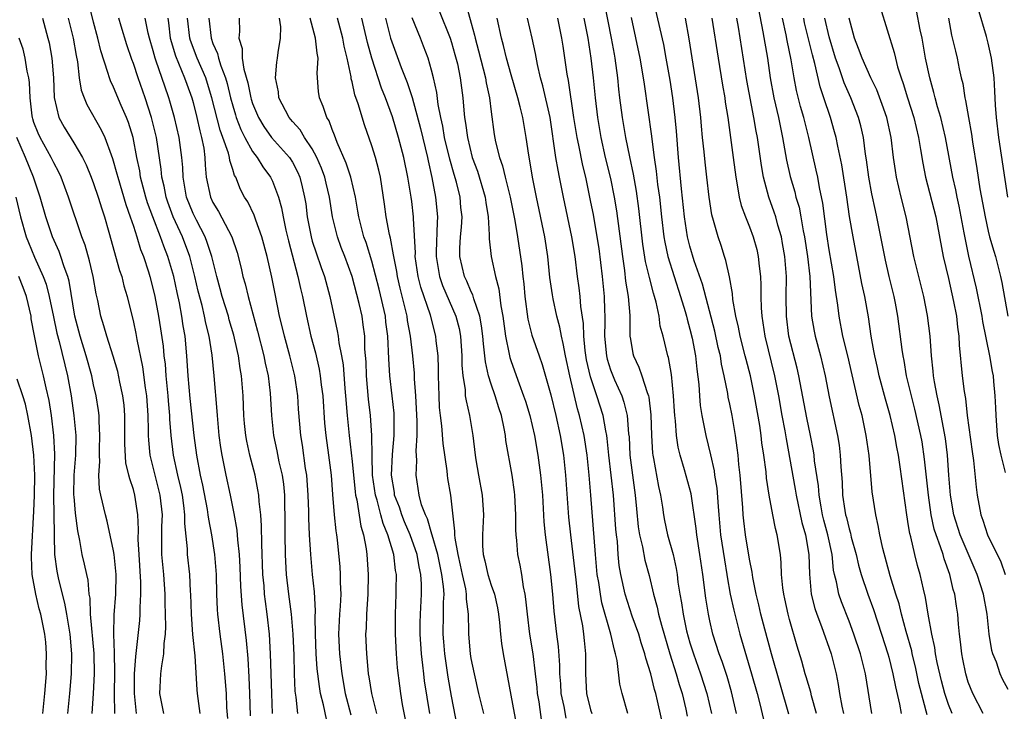
# Model space of a CAD drawing. Units: inches. Extents: x 2622000 to 2625000, y 1467000 to 1470000.
# Drawn here: x 2622600 to 2622699, y 1468185 to 1468255 of the extents above; entities that cross this region are included whole.
import ezdxf

# ---------------------------------------------------------------- set-up
doc = ezdxf.new("R2010")
doc.units = ezdxf.units.IN
doc.header["$MEASUREMENT"] = 0
doc.layers.add('LD26221467_2ft', color=232, linetype='Continuous')

msp = doc.modelspace()

# ---------------------------------------------------------------- linework, layer by layer
at = {"layer": 'LD26221467_2ft'}
for points, elevation in [([(2622620.505, 1468184.505), (2622620.405, 1468185.595), (2622620.353, 1468187), (2622620.215, 1468189), (2622620.009, 1468191), (2622619.737, 1468193), (2622619.499, 1468195), (2622619.461, 1468195.46), (2622619.399, 1468197), (2622619.363, 1468199), (2622619.212, 1468201), (2622618.89, 1468203), (2622618.578, 1468204.578), (2622618.536, 1468205), (2622618.445, 1468205.556), (2622617.976, 1468207.976), (2622617.745, 1468209), (2622617.373, 1468211), (2622617.121, 1468213), (2622616.718, 1468216.718), (2622616.519, 1468219), (2622616.389, 1468221), (2622616.203, 1468223), (2622616.022, 1468224.022), (2622615.886, 1468225), (2622615.638, 1468226.362), (2622615.404, 1468227.404), (2622615.071, 1468229), (2622614.48, 1468231), (2622614.051, 1468232.051), (2622613.731, 1468233), (2622612.964, 1468235), (2622612.435, 1468236.435), (2622612.262, 1468237), (2622611.731, 1468239), (2622611.636, 1468239.636), (2622611.348, 1468241), (2622610.964, 1468243), (2622610.507, 1468244.507), (2622610.316, 1468245), (2622609.777, 1468246.223), (2622609, 1468248.077), (2622608.694, 1468248.694), (2622608.587, 1468249), (2622608.446, 1468249.554), (2622607.735, 1468251.735), (2622607.437, 1468253), (2622607, 1468254.613), (2622606.522, 1468256.522)], 9508), ([(2622644.462, 1468256.462), (2622645, 1468254.528), (2622645.317, 1468253.317), (2622645.375, 1468253), (2622645.736, 1468251.736), (2622646.434, 1468249), (2622646.5, 1468248.5), (2622646.826, 1468247), (2622647, 1468245.591), (2622647.31, 1468243.31), (2622647.441, 1468242.559), (2622647.822, 1468241), (2622648.142, 1468240.142), (2622648.405, 1468239), (2622648.904, 1468237), (2622649.369, 1468234.632), (2622649.639, 1468233), (2622650.076, 1468230.076), (2622650.181, 1468229), (2622650.271, 1468228.271), (2622650.387, 1468227), (2622650.699, 1468224.699), (2622651.103, 1468223.103), (2622651.816, 1468221), (2622652.132, 1468220.132), (2622653, 1468217.073), (2622653.487, 1468215), (2622653.931, 1468213), (2622654.264, 1468211), (2622654.473, 1468209), (2622654.782, 1468204.783), (2622654.968, 1468203), (2622655.437, 1468199), (2622655.508, 1468198.492), (2622655.789, 1468195.789), (2622656.177, 1468193.823), (2622656.283, 1468193), (2622656.339, 1468192.339), (2622656.484, 1468191), (2622656.478, 1468189), (2622656.588, 1468187), (2622657, 1468185.358), (2622657.111, 1468185)], 9536), ([(2622671.683, 1468185), (2622671.173, 1468187.173), (2622670.724, 1468188.724), (2622670.233, 1468190.233), (2622669.949, 1468191), (2622669.313, 1468193), (2622669, 1468194.318), (2622668.847, 1468195), (2622668.598, 1468196.598), (2622668.3, 1468199), (2622668.007, 1468201), (2622667.682, 1468203), (2622667.62, 1468203.619), (2622667.123, 1468207.123), (2622666.461, 1468209.539), (2622666.007, 1468211), (2622665.809, 1468211.809), (2622665.631, 1468213), (2622665.543, 1468214.458), (2622665.471, 1468215), (2622665.438, 1468215.438), (2622665.355, 1468217), (2622665.146, 1468219.145), (2622664.834, 1468220.833), (2622664.774, 1468221), (2622664.285, 1468223), (2622664.012, 1468224.012), (2622663.883, 1468225), (2622663.594, 1468226.406), (2622663.429, 1468227), (2622663.32, 1468227.32), (2622662.913, 1468228.913), (2622662.528, 1468230.528), (2622662.246, 1468232.245), (2622661.842, 1468235.842), (2622661.609, 1468237.609), (2622661.31, 1468239.31), (2622660.936, 1468241.064), (2622660.557, 1468243), (2622660.212, 1468245), (2622659.952, 1468247), (2622659.854, 1468247.854), (2622659.75, 1468249), (2622659.479, 1468251), (2622659.397, 1468251.397), (2622659.119, 1468253), (2622658.442, 1468256.442)], 9546), ([(2622676.945, 1468184.945), (2622675.186, 1468191), (2622674.526, 1468193.474), (2622674.134, 1468195), (2622673.926, 1468195.926), (2622673.644, 1468197), (2622673.312, 1468198.688), (2622673.244, 1468199.244), (2622673, 1468200.552), (2622672.598, 1468203), (2622672.407, 1468204.407), (2622672.344, 1468205), (2622672.304, 1468205.696), (2622672.046, 1468209), (2622671.926, 1468210.074), (2622671.842, 1468211), (2622671.751, 1468211.751), (2622671.571, 1468213), (2622671.229, 1468215), (2622671, 1468216.163), (2622670.847, 1468216.847), (2622670.795, 1468217.205), (2622670.434, 1468219), (2622670.165, 1468220.165), (2622670.057, 1468221), (2622669.845, 1468221.845), (2622669.499, 1468223.499), (2622668.246, 1468228.246), (2622667.43, 1468230.57), (2622667, 1468232.041), (2622666.766, 1468233), (2622666.455, 1468235), (2622666.157, 1468237.843), (2622665.855, 1468241), (2622665.646, 1468243.646), (2622665.524, 1468245), (2622665.274, 1468247), (2622665, 1468248.774), (2622664.618, 1468251), (2622664.36, 1468252.36), (2622663.298, 1468257)], 9550), ([(2622673.705, 1468257), (2622674.344, 1468253.656), (2622674.791, 1468251), (2622675.071, 1468249), (2622675.434, 1468247), (2622675.892, 1468245), (2622676.32, 1468243), (2622676.725, 1468240.725), (2622677.081, 1468239.081), (2622677.535, 1468237.534), (2622677.655, 1468237), (2622677.971, 1468235.97), (2622678.151, 1468235), (2622678.384, 1468233.616), (2622678.519, 1468233), (2622678.826, 1468231), (2622679.057, 1468229), (2622679.236, 1468225), (2622679.489, 1468223.489), (2622679.585, 1468223), (2622680.13, 1468221), (2622680.605, 1468219), (2622681, 1468216.888), (2622681.843, 1468213), (2622682.006, 1468212.006), (2622682.124, 1468211), (2622682.173, 1468209.827), (2622682.3, 1468208.3), (2622682.348, 1468207), (2622682.574, 1468205.426), (2622682.653, 1468205), (2622682.731, 1468204.732), (2622683, 1468203.6), (2622683.145, 1468203.145), (2622683.229, 1468202.771), (2622683.706, 1468201), (2622683.942, 1468199.942), (2622684.206, 1468199), (2622684.88, 1468197), (2622685.461, 1468195.461), (2622686.269, 1468193), (2622686.905, 1468191), (2622687, 1468190.656), (2622687.421, 1468189), (2622687.668, 1468187.668), (2622688.072, 1468185.928), (2622688.237, 1468185)], 9558), ([(2622641.76, 1468255.76), (2622642.861, 1468253), (2622643, 1468252.578), (2622643.354, 1468251.354), (2622643.598, 1468250.402), (2622643.894, 1468249), (2622644.151, 1468247), (2622644.235, 1468245.765), (2622644.318, 1468245), (2622644.428, 1468244.428), (2622644.599, 1468243), (2622645.097, 1468241), (2622645.607, 1468239.607), (2622646.384, 1468237), (2622646.444, 1468236.444), (2622646.684, 1468235), (2622646.799, 1468233.2), (2622646.786, 1468232.786), (2622647.003, 1468231.003), (2622647.431, 1468229), (2622647.769, 1468227.769), (2622647.967, 1468226.033), (2622648.159, 1468225), (2622648.43, 1468223), (2622648.803, 1468221.197), (2622648.832, 1468221), (2622648.862, 1468220.862), (2622649, 1468220.44), (2622649.798, 1468218.202), (2622650.263, 1468217), (2622650.444, 1468216.444), (2622650.876, 1468215), (2622651.34, 1468213), (2622651.704, 1468211), (2622651.974, 1468209), (2622652.145, 1468207), (2622652.303, 1468204.304), (2622652.432, 1468203), (2622652.97, 1468199), (2622653.156, 1468197), (2622653.285, 1468195.286), (2622653.554, 1468193), (2622653.729, 1468191.729), (2622653.881, 1468189.881), (2622653.884, 1468189), (2622653.97, 1468187.97), (2622654.022, 1468187), (2622654.306, 1468185.694), (2622654.522, 1468184.522)], 9534), ([(2622686.123, 1468256.123), (2622687.556, 1468251.556), (2622687.669, 1468251), (2622687.886, 1468250.113), (2622688.236, 1468249), (2622688.446, 1468248.446), (2622688.876, 1468247), (2622689.507, 1468245), (2622689.991, 1468243), (2622690.207, 1468241.793), (2622690.42, 1468240.421), (2622690.689, 1468239), (2622691.73, 1468235), (2622692.461, 1468231), (2622693, 1468228.787), (2622693.525, 1468226.475), (2622693.804, 1468225), (2622693.91, 1468223.91), (2622694.056, 1468223), (2622694.09, 1468222.09), (2622694.39, 1468219), (2622694.571, 1468217.429), (2622694.704, 1468216.704), (2622694.898, 1468215), (2622695.393, 1468211.393), (2622695.539, 1468210.461), (2622695.782, 1468207.782), (2622695.89, 1468207), (2622696.266, 1468205), (2622696.478, 1468204.478), (2622696.943, 1468203), (2622698.28, 1468200.28), (2622698.704, 1468199)], 9568), ([(2622698.738, 1468209.262), (2622698.294, 1468211), (2622698.083, 1468212.083), (2622697.946, 1468213), (2622697.79, 1468215), (2622697.776, 1468215.776), (2622697.717, 1468217), (2622697.584, 1468218.416), (2622697.525, 1468219), (2622697.429, 1468219.43), (2622697.178, 1468221), (2622696.459, 1468224.459), (2622696.383, 1468225), (2622695.825, 1468227.825), (2622695.065, 1468231.065), (2622694.714, 1468232.714), (2622694.598, 1468233.402), (2622694.087, 1468236.087), (2622693.878, 1468237), (2622693.738, 1468237.738), (2622693.446, 1468239), (2622692.723, 1468243), (2622692.24, 1468245), (2622691.913, 1468246.087), (2622691.668, 1468247), (2622691.543, 1468247.543), (2622691.116, 1468249), (2622690.701, 1468251), (2622690.354, 1468253), (2622690.166, 1468253.834), (2622689.798, 1468255.799)], 9570), ([(2622698.972, 1468237), (2622698.059, 1468243), (2622697.836, 1468245), (2622697.745, 1468246.255), (2622697.675, 1468247.675), (2622697.589, 1468249), (2622697.335, 1468251), (2622697.277, 1468251.277), (2622697, 1468252.496), (2622696.821, 1468253.179), (2622695.978, 1468255.978)], 9574), ([(2622601.841, 1468255), (2622602.407, 1468253), (2622602.523, 1468252.523), (2622602.802, 1468251), (2622602.95, 1468249), (2622603.02, 1468247.02), (2622603.509, 1468245), (2622604.044, 1468244.044), (2622605, 1468242.475), (2622605.867, 1468241), (2622606.242, 1468240.242), (2622606.759, 1468239), (2622607, 1468238.365), (2622607.463, 1468237), (2622607.816, 1468235.816), (2622608.092, 1468235), (2622608.546, 1468233.454), (2622609.619, 1468229.619), (2622609.824, 1468229), (2622610.052, 1468228.052), (2622610.36, 1468227), (2622611, 1468224.411), (2622611.253, 1468223.252), (2622611.353, 1468222.647), (2622611.923, 1468219.923), (2622612.198, 1468217.802), (2622612.324, 1468217), (2622612.448, 1468215), (2622612.484, 1468213.516), (2622612.482, 1468213), (2622612.508, 1468212.508), (2622612.667, 1468211), (2622613.674, 1468207), (2622613.889, 1468205), (2622613.845, 1468203.845), (2622613.832, 1468203), (2622613.846, 1468202.154), (2622613.836, 1468201), (2622614.02, 1468199), (2622614.174, 1468197), (2622614.174, 1468196.173), (2622614.239, 1468193.761), (2622614.189, 1468193), (2622614.057, 1468192.057), (2622614.028, 1468191), (2622613.813, 1468189.813), (2622613.732, 1468189), (2622613.657, 1468187.657), (2622613.64, 1468187), (2622614.032, 1468185)], 9504), ([(2622604.449, 1468255), (2622604.941, 1468253), (2622605.246, 1468251.246), (2622605.378, 1468250.622), (2622605.562, 1468249), (2622605.757, 1468247.757), (2622606.036, 1468247), (2622606.313, 1468246.313), (2622607.775, 1468243.775), (2622608.112, 1468243), (2622608.751, 1468241.249), (2622608.899, 1468240.899), (2622609.352, 1468239.352), (2622609.428, 1468239), (2622610.245, 1468236.245), (2622610.692, 1468235), (2622611, 1468234.072), (2622611.35, 1468233), (2622611.727, 1468231.727), (2622612.022, 1468231), (2622612.513, 1468229.487), (2622612.662, 1468229), (2622613, 1468227.699), (2622613.158, 1468227), (2622613.532, 1468225), (2622613.738, 1468223.738), (2622613.986, 1468221.986), (2622614.075, 1468221), (2622614.185, 1468220.185), (2622614.271, 1468219), (2622614.464, 1468217), (2622614.492, 1468216.492), (2622614.631, 1468215), (2622614.639, 1468214.639), (2622614.77, 1468213), (2622615.007, 1468211), (2622615.442, 1468209), (2622615.742, 1468207.742), (2622615.893, 1468207), (2622616.048, 1468205.952), (2622616.156, 1468205), (2622616.143, 1468204.143), (2622616.413, 1468201.587), (2622616.425, 1468201), (2622616.64, 1468199), (2622616.713, 1468197.287), (2622616.738, 1468197), (2622616.799, 1468195), (2622616.956, 1468192.956), (2622617.191, 1468190.809), (2622617.396, 1468187.396), (2622617.432, 1468187), (2622617.48, 1468186.52), (2622617.693, 1468185)], 9506), ([(2622622.771, 1468184.771), (2622622.732, 1468187), (2622622.653, 1468188.652), (2622622.533, 1468190.533), (2622622.365, 1468192.365), (2622621.931, 1468195.931), (2622621.8, 1468197.799), (2622621.738, 1468199.738), (2622621.673, 1468201), (2622621.506, 1468202.494), (2622621.446, 1468203.445), (2622621.143, 1468205.143), (2622620.761, 1468207), (2622620.327, 1468209), (2622619.926, 1468211), (2622619.795, 1468211.795), (2622619.635, 1468213), (2622619.455, 1468215), (2622619.437, 1468215.437), (2622619.136, 1468219), (2622618.923, 1468221.077), (2622618.626, 1468223), (2622618.293, 1468224.293), (2622618.171, 1468225), (2622617.922, 1468226.078), (2622617.535, 1468227.535), (2622617.196, 1468229), (2622616.665, 1468231), (2622615.927, 1468233), (2622615.018, 1468235.018), (2622614.478, 1468236.478), (2622614.306, 1468237), (2622614.098, 1468238.098), (2622613.873, 1468239), (2622613.81, 1468239.81), (2622613.328, 1468243), (2622612.835, 1468245), (2622612.186, 1468247), (2622611.475, 1468249), (2622611, 1468250.445), (2622610.843, 1468250.843), (2622610.34, 1468252.34), (2622609.783, 1468254.217), (2622609.552, 1468255)], 9510), ([(2622624.991, 1468185.009), (2622624.942, 1468187), (2622624.811, 1468191), (2622624.689, 1468193), (2622624.457, 1468195), (2622624.279, 1468196.279), (2622624.2, 1468197), (2622624.147, 1468197.853), (2622624.037, 1468199), (2622623.908, 1468202.092), (2622623.9, 1468203.9), (2622623.812, 1468205), (2622623.649, 1468206.351), (2622623.619, 1468207), (2622623.536, 1468207.535), (2622623.239, 1468209), (2622622.731, 1468211), (2622622.418, 1468212.418), (2622622.32, 1468213), (2622622.193, 1468214.193), (2622622.124, 1468215), (2622622.046, 1468217), (2622621.893, 1468219), (2622621.753, 1468219.753), (2622621.581, 1468221), (2622621.464, 1468221.464), (2622621.108, 1468223.108), (2622620.649, 1468224.649), (2622620.56, 1468225), (2622619.939, 1468227), (2622619.746, 1468227.746), (2622619.388, 1468229), (2622618.886, 1468231), (2622618.438, 1468232.438), (2622618.21, 1468233), (2622617.336, 1468234.664), (2622617, 1468235.353), (2622616.355, 1468237), (2622616.196, 1468237.804), (2622615.996, 1468239), (2622615.967, 1468239.967), (2622615.879, 1468241), (2622615.619, 1468243), (2622615.141, 1468245), (2622614.669, 1468246.669), (2622614.568, 1468247), (2622614.159, 1468248.159), (2622613.305, 1468250.695), (2622613.187, 1468251), (2622613, 1468251.716), (2622612.627, 1468253), (2622612.499, 1468253.502), (2622612.188, 1468255)], 9512), ([(2622614.458, 1468255), (2622614.539, 1468254.539), (2622614.717, 1468253), (2622615.228, 1468251.228), (2622616.152, 1468249), (2622616.367, 1468248.367), (2622616.865, 1468247), (2622617, 1468246.513), (2622617.377, 1468245), (2622617.671, 1468243.671), (2622617.866, 1468243), (2622618.078, 1468241.922), (2622618.197, 1468241), (2622618.223, 1468240.223), (2622618.336, 1468239), (2622618.746, 1468237), (2622619, 1468236.455), (2622619.556, 1468235.556), (2622620.906, 1468233), (2622621.431, 1468231.43), (2622621.84, 1468229.84), (2622622.022, 1468229), (2622622.254, 1468228.253), (2622622.541, 1468227), (2622623.504, 1468223.504), (2622624.139, 1468221), (2622624.268, 1468220.268), (2622624.555, 1468219), (2622624.762, 1468217.238), (2622624.88, 1468215), (2622625.091, 1468213), (2622625.444, 1468211.444), (2622625.648, 1468210.352), (2622625.961, 1468209), (2622626.094, 1468208.094), (2622626.199, 1468207), (2622626.211, 1468205.789), (2622626.243, 1468205), (2622626.232, 1468203), (2622626.26, 1468201), (2622626.292, 1468200.292), (2622626.381, 1468199), (2622626.623, 1468197), (2622626.888, 1468195), (2622627.05, 1468193), (2622627.132, 1468190.869), (2622627.168, 1468189), (2622627.256, 1468187.256), (2622627.352, 1468186.647), (2622627.523, 1468185)], 9514), ([(2622630.415, 1468184.415), (2622630.132, 1468185.868), (2622629.838, 1468187), (2622629.709, 1468187.709), (2622629.506, 1468189.505), (2622629.407, 1468191), (2622629.325, 1468193), (2622629.306, 1468194.694), (2622629.336, 1468195.335), (2622629.234, 1468197.234), (2622629.025, 1468199), (2622628.838, 1468201), (2622628.73, 1468203), (2622628.659, 1468204.66), (2622628.659, 1468205.341), (2622628.599, 1468207), (2622628.496, 1468208.496), (2622628.447, 1468209), (2622628.327, 1468209.673), (2622628.011, 1468212.011), (2622627.84, 1468213), (2622627.627, 1468215.627), (2622627.536, 1468217), (2622627.228, 1468219), (2622626.742, 1468221), (2622626.197, 1468223), (2622625.972, 1468223.972), (2622625.712, 1468225), (2622625.252, 1468227.251), (2622624.933, 1468228.933), (2622624.467, 1468231), (2622623.94, 1468233), (2622623.323, 1468234.677), (2622623.168, 1468235.168), (2622622.506, 1468236.506), (2622622.186, 1468237), (2622621.769, 1468237.769), (2622621.295, 1468239), (2622621.179, 1468239.179), (2622621, 1468239.769), (2622620.691, 1468240.691), (2622620.662, 1468241), (2622620.563, 1468241.437), (2622620.01, 1468243), (2622619.732, 1468243.732), (2622618.904, 1468247), (2622618.453, 1468248.453), (2622618.274, 1468249), (2622617.414, 1468251), (2622616.753, 1468252.753), (2622616.683, 1468253), (2622616.459, 1468255)], 9516), ([(2622618.582, 1468255), (2622618.811, 1468253), (2622619, 1468252.48), (2622619.459, 1468251.459), (2622619.552, 1468251), (2622619.788, 1468250.212), (2622620.255, 1468249), (2622620.426, 1468248.426), (2622620.779, 1468247), (2622621, 1468246.173), (2622621.267, 1468245.267), (2622621.353, 1468245), (2622621.806, 1468243.806), (2622622.221, 1468243), (2622623, 1468241.602), (2622623.466, 1468241), (2622624.036, 1468240.036), (2622624.812, 1468239), (2622625, 1468238.6), (2622625.595, 1468237), (2622625.91, 1468235.91), (2622626.056, 1468235), (2622626.339, 1468233.661), (2622626.592, 1468232.592), (2622627.547, 1468229), (2622627.801, 1468227.801), (2622628.007, 1468227), (2622628.404, 1468225), (2622628.861, 1468223), (2622629.309, 1468221.309), (2622629.678, 1468219.678), (2622629.791, 1468219), (2622629.89, 1468218.11), (2622630.049, 1468217), (2622630.245, 1468214.245), (2622630.363, 1468213), (2622630.638, 1468211), (2622630.885, 1468209), (2622631.038, 1468207.038), (2622631.218, 1468205), (2622631.377, 1468203.377), (2622631.443, 1468203), (2622631.503, 1468202.497), (2622631.762, 1468199.763), (2622631.81, 1468199), (2622631.802, 1468198.198), (2622631.858, 1468197), (2622631.803, 1468195.803), (2622631.743, 1468195), (2622631.632, 1468193), (2622631.724, 1468191), (2622631.959, 1468189), (2622632.311, 1468187), (2622632.874, 1468184.874)], 9518), ([(2622621.628, 1468255), (2622621.676, 1468253.676), (2622621.605, 1468253), (2622621.955, 1468251.955), (2622621.955, 1468251), (2622622.106, 1468249.894), (2622622.517, 1468248.517), (2622622.817, 1468247), (2622622.859, 1468246.859), (2622623, 1468246.417), (2622623.581, 1468245), (2622624.113, 1468244.113), (2622624.908, 1468243), (2622626.692, 1468241), (2622627, 1468240.51), (2622627.526, 1468239.526), (2622627.754, 1468239), (2622627.971, 1468238.029), (2622628.229, 1468237), (2622628.335, 1468236.335), (2622628.493, 1468235), (2622628.875, 1468233), (2622629, 1468232.562), (2622629.379, 1468231.379), (2622629.897, 1468229.897), (2622630.229, 1468229), (2622630.778, 1468227), (2622631.519, 1468223.519), (2622631.604, 1468223), (2622631.679, 1468222.321), (2622631.943, 1468221), (2622632.096, 1468220.096), (2622632.276, 1468217.724), (2622632.35, 1468217), (2622632.496, 1468215), (2622632.694, 1468213), (2622633, 1468210.38), (2622633.303, 1468207.304), (2622633.351, 1468207), (2622633.476, 1468206.524), (2622633.878, 1468203.878), (2622634.157, 1468203), (2622634.431, 1468201.569), (2622634.502, 1468201), (2622634.633, 1468199), (2622634.577, 1468197), (2622634.442, 1468195), (2622634.408, 1468193.592), (2622634.366, 1468193), (2622634.444, 1468191), (2622634.582, 1468189.418), (2622634.634, 1468189), (2622634.697, 1468188.697), (2622634.954, 1468187), (2622635.462, 1468185)], 9520), ([(2622638.379, 1468184.378), (2622638.086, 1468185.914), (2622637.905, 1468187), (2622637.795, 1468187.794), (2622637.58, 1468189.58), (2622637.472, 1468191), (2622637.365, 1468193), (2622637.356, 1468194.644), (2622637.357, 1468195), (2622637.442, 1468197), (2622637.437, 1468197.437), (2622637.466, 1468199), (2622637.387, 1468199.388), (2622637.218, 1468201), (2622636.617, 1468203), (2622636.123, 1468204.123), (2622635.909, 1468205), (2622635.514, 1468206.486), (2622635.348, 1468207), (2622635.057, 1468209), (2622635.008, 1468210.992), (2622634.99, 1468212.99), (2622634.841, 1468215), (2622634.655, 1468216.656), (2622634.46, 1468219), (2622634.413, 1468220.413), (2622634.302, 1468221.698), (2622634.272, 1468223), (2622634.134, 1468224.134), (2622634.002, 1468225), (2622633.731, 1468226.27), (2622633.021, 1468229), (2622632.279, 1468231), (2622631.914, 1468231.914), (2622631.521, 1468233), (2622631.025, 1468235), (2622630.722, 1468237), (2622630.391, 1468238.391), (2622630.261, 1468239), (2622629.925, 1468239.925), (2622629.461, 1468241), (2622629, 1468241.854), (2622628.225, 1468243), (2622627.769, 1468243.769), (2622627, 1468244.601), (2622626.665, 1468245), (2622626.293, 1468245.707), (2622625.646, 1468247), (2622625.602, 1468247.602), (2622625.3, 1468249), (2622625.43, 1468250.57), (2622625.512, 1468251), (2622625.556, 1468251.556), (2622625.803, 1468253), (2622625.852, 1468254.148), (2622625.714, 1468255)], 9522), ([(2622640.814, 1468185), (2622640.303, 1468188.303), (2622640.219, 1468189), (2622640.138, 1468189.862), (2622639.993, 1468191), (2622639.862, 1468193), (2622639.868, 1468194.132), (2622639.893, 1468195), (2622639.997, 1468197), (2622639.987, 1468198.013), (2622639.927, 1468199), (2622639.751, 1468199.751), (2622639.546, 1468201), (2622638.844, 1468203), (2622638.287, 1468204.287), (2622638.003, 1468205), (2622637.763, 1468205.763), (2622637.284, 1468207), (2622637.255, 1468207.255), (2622636.956, 1468209), (2622637.069, 1468211.069), (2622637.254, 1468213), (2622637.236, 1468215), (2622637.224, 1468215.224), (2622637.033, 1468217), (2622636.805, 1468219), (2622636.698, 1468220.698), (2622636.601, 1468223), (2622636.416, 1468224.416), (2622636.354, 1468225), (2622635.728, 1468227.728), (2622635, 1468230.553), (2622634.414, 1468232.414), (2622634.194, 1468233), (2622633.67, 1468235), (2622633.589, 1468235.589), (2622633.34, 1468237), (2622632.87, 1468239), (2622632.417, 1468240.417), (2622631.51, 1468242.489), (2622631.249, 1468243.249), (2622631, 1468243.818), (2622630.684, 1468244.684), (2622630.466, 1468245), (2622630.11, 1468246.11), (2622629.718, 1468247), (2622629.619, 1468247.619), (2622629.487, 1468249.487), (2622629.58, 1468251), (2622629.476, 1468251.476), (2622629.336, 1468253), (2622628.77, 1468255)], 9524), ([(2622643.613, 1468183.613), (2622643, 1468186.735), (2622642.669, 1468188.668), (2622642.321, 1468191), (2622642.219, 1468192.219), (2622642.161, 1468193), (2622642.212, 1468195), (2622642.214, 1468196.214), (2622642.256, 1468197), (2622642.21, 1468197.79), (2622642.046, 1468199), (2622641.62, 1468201), (2622641.056, 1468202.944), (2622641.042, 1468203.041), (2622640.585, 1468204.585), (2622640.375, 1468205), (2622639.999, 1468206.001), (2622639.743, 1468207), (2622639.658, 1468207.658), (2622639.438, 1468209), (2622639.524, 1468210.476), (2622639.459, 1468211.459), (2622639.566, 1468213), (2622639.564, 1468214.436), (2622639.419, 1468217), (2622639.291, 1468218.709), (2622639.275, 1468219.275), (2622639.118, 1468221), (2622638.881, 1468223), (2622638.586, 1468224.586), (2622638.534, 1468225), (2622637.832, 1468227.832), (2622637.56, 1468229), (2622637.491, 1468229.491), (2622637.197, 1468231), (2622637.187, 1468231.187), (2622636.864, 1468232.864), (2622636.76, 1468233.24), (2622636.441, 1468235), (2622636.282, 1468236.282), (2622635.857, 1468239), (2622635.699, 1468239.699), (2622635.349, 1468241), (2622635, 1468242.163), (2622634.267, 1468244.267), (2622633.618, 1468246.382), (2622633.287, 1468247.287), (2622633, 1468248.609), (2622632.914, 1468248.914), (2622632.895, 1468249.105), (2622632.517, 1468251), (2622632.209, 1468252.209), (2622632.073, 1468253), (2622631.52, 1468255)], 9526), ([(2622646.253, 1468185), (2622645.751, 1468187), (2622645.307, 1468189), (2622645, 1468190.546), (2622644.923, 1468191), (2622644.743, 1468193), (2622644.75, 1468193.25), (2622644.708, 1468195), (2622644.524, 1468196.524), (2622644.525, 1468197), (2622644.436, 1468197.564), (2622644.112, 1468199), (2622643.924, 1468199.924), (2622643.661, 1468201), (2622643.359, 1468202.641), (2622643.339, 1468203), (2622643.355, 1468203.355), (2622642.941, 1468207), (2622642.653, 1468208.654), (2622642.607, 1468209), (2622642.576, 1468209.424), (2622642.181, 1468212.181), (2622642.048, 1468213.952), (2622641.903, 1468215), (2622641.81, 1468215.81), (2622641.749, 1468217), (2622641.698, 1468219), (2622641.696, 1468219.697), (2622641.649, 1468221), (2622641.467, 1468222.533), (2622641.431, 1468223), (2622640.881, 1468225.118), (2622639.914, 1468227.914), (2622639.649, 1468229), (2622639.366, 1468231), (2622639.374, 1468231.374), (2622639.171, 1468234.829), (2622639.175, 1468235), (2622639, 1468236.549), (2622638.943, 1468237), (2622638.622, 1468239), (2622638.214, 1468241), (2622637.687, 1468243), (2622637.066, 1468245.066), (2622636.357, 1468247), (2622635.968, 1468247.968), (2622635.004, 1468251.004), (2622634.561, 1468252.561), (2622633.986, 1468255)], 9528), ([(2622636.36, 1468255), (2622636.885, 1468253), (2622637, 1468252.628), (2622637.936, 1468250.064), (2622638.535, 1468248.535), (2622639.038, 1468247.038), (2622639.9, 1468243.9), (2622640.592, 1468241), (2622640.654, 1468240.654), (2622641.032, 1468238.968), (2622641.409, 1468237), (2622641.6, 1468235), (2622641.554, 1468234.446), (2622641.479, 1468231.479), (2622641.455, 1468231), (2622641.79, 1468229), (2622642.101, 1468228.101), (2622643.446, 1468225), (2622643.763, 1468223.763), (2622643.909, 1468223), (2622644.056, 1468221), (2622644.058, 1468220.058), (2622644.147, 1468219), (2622644.369, 1468217.631), (2622644.397, 1468217), (2622644.466, 1468216.466), (2622644.822, 1468215), (2622645.164, 1468213), (2622645.376, 1468211), (2622645.446, 1468210.554), (2622645.708, 1468209), (2622646.104, 1468207), (2622646.241, 1468205), (2622646.117, 1468203), (2622646.134, 1468201.866), (2622646.189, 1468201), (2622646.372, 1468200.372), (2622646.672, 1468199), (2622647, 1468197.933), (2622647.326, 1468197), (2622647.629, 1468195.629), (2622647.733, 1468195), (2622647.827, 1468194.173), (2622647.93, 1468193), (2622648.033, 1468192.033), (2622648.195, 1468191), (2622649.583, 1468183.583)], 9530), ([(2622652.109, 1468184.109), (2622651.812, 1468186.188), (2622651.668, 1468187), (2622651.616, 1468187.617), (2622651.463, 1468189), (2622651.21, 1468191), (2622650.885, 1468193), (2622650.645, 1468195), (2622650.5, 1468196.5), (2622650.422, 1468197), (2622650.255, 1468197.745), (2622650.072, 1468199), (2622649.919, 1468199.919), (2622649.69, 1468201), (2622649.585, 1468202.415), (2622649.512, 1468203), (2622649.48, 1468203.479), (2622649.477, 1468205), (2622649.368, 1468207), (2622649.332, 1468207.332), (2622649.099, 1468209), (2622648.48, 1468212.48), (2622648.43, 1468213), (2622648.309, 1468213.691), (2622648.021, 1468215), (2622647.761, 1468215.762), (2622647.394, 1468217), (2622647, 1468218.17), (2622646.745, 1468219), (2622646.418, 1468220.418), (2622646.373, 1468221), (2622646.214, 1468222.214), (2622646.158, 1468223), (2622646.033, 1468224.033), (2622645.847, 1468225), (2622645.244, 1468226.756), (2622645.15, 1468227.15), (2622645, 1468227.446), (2622644.547, 1468228.547), (2622644.317, 1468229), (2622643.85, 1468231), (2622643.855, 1468231.854), (2622643.924, 1468233), (2622644.015, 1468233.985), (2622644.067, 1468235), (2622643.961, 1468235.961), (2622643.871, 1468237), (2622643.496, 1468238.505), (2622643.267, 1468239.266), (2622642.83, 1468240.83), (2622642.314, 1468243), (2622642.125, 1468244.125), (2622641.92, 1468245), (2622641.662, 1468246.339), (2622641.526, 1468247.526), (2622641.2, 1468249), (2622641, 1468249.782), (2622640.642, 1468251), (2622640.201, 1468252.201), (2622639.889, 1468253), (2622639.051, 1468255.051)], 9532), ([(2622660.742, 1468185), (2622660.173, 1468187), (2622659.946, 1468187.946), (2622659.676, 1468190.324), (2622659.522, 1468191), (2622659.392, 1468191.392), (2622659.051, 1468193), (2622658.141, 1468196.141), (2622657.983, 1468197), (2622657.813, 1468198.187), (2622657.675, 1468199), (2622657.485, 1468201), (2622657.028, 1468207), (2622656.856, 1468209), (2622656.642, 1468211), (2622656.338, 1468213), (2622655.885, 1468215), (2622655.681, 1468215.681), (2622654.908, 1468219), (2622654.472, 1468221), (2622654.256, 1468222.256), (2622654.057, 1468223), (2622653.908, 1468223.908), (2622653.607, 1468225), (2622653.237, 1468226.763), (2622653.166, 1468227.166), (2622652.915, 1468228.915), (2622652.684, 1468231), (2622652.39, 1468233), (2622651.559, 1468237), (2622651.165, 1468239), (2622650.851, 1468240.851), (2622650.775, 1468241.225), (2622650.529, 1468243), (2622650.19, 1468245), (2622649.929, 1468246.071), (2622649.671, 1468247), (2622649, 1468249.294), (2622648.536, 1468251), (2622648.247, 1468252.247), (2622648.03, 1468253), (2622647.606, 1468255)], 9538), ([(2622664.47, 1468183), (2622663.74, 1468186.26), (2622663.56, 1468187), (2622663.423, 1468187.423), (2622663.053, 1468189), (2622662.554, 1468190.554), (2622662.461, 1468191), (2622662.098, 1468192.098), (2622661.838, 1468193), (2622661.188, 1468194.812), (2622660.477, 1468197), (2622660.045, 1468199), (2622659.891, 1468199.89), (2622659.783, 1468201), (2622659.694, 1468202.306), (2622659.6, 1468203), (2622659.547, 1468203.547), (2622659.311, 1468207), (2622658.843, 1468211), (2622658.677, 1468212.677), (2622658.63, 1468213), (2622658.526, 1468213.474), (2622658.26, 1468215), (2622657.639, 1468217), (2622657, 1468218.905), (2622656.599, 1468220.599), (2622656.45, 1468221.55), (2622656.308, 1468223), (2622656.276, 1468224.276), (2622656.03, 1468225.97), (2622655.956, 1468227), (2622655.861, 1468227.861), (2622655.697, 1468229), (2622655.439, 1468231), (2622655.111, 1468233), (2622654.269, 1468237), (2622653.879, 1468239), (2622653.721, 1468239.721), (2622653.509, 1468241), (2622652.925, 1468245), (2622652.193, 1468248.193), (2622651.959, 1468249), (2622651.649, 1468250.351), (2622651.447, 1468251.447), (2622651.121, 1468253), (2622650.644, 1468255)], 9540), ([(2622653.675, 1468255), (2622654.069, 1468253), (2622654.199, 1468252.199), (2622654.612, 1468249.388), (2622654.739, 1468248.738), (2622655.292, 1468245), (2622655.605, 1468243), (2622655.779, 1468242.221), (2622656.182, 1468240.182), (2622656.473, 1468239), (2622657, 1468236.496), (2622657.243, 1468235.243), (2622657.633, 1468233), (2622657.814, 1468231.814), (2622658.149, 1468229), (2622658.35, 1468227), (2622658.39, 1468225.61), (2622658.429, 1468225), (2622658.444, 1468224.444), (2622658.402, 1468223), (2622658.588, 1468221), (2622658.667, 1468220.667), (2622659, 1468219.601), (2622659.411, 1468218.589), (2622660.134, 1468217), (2622660.358, 1468216.358), (2622660.686, 1468215), (2622660.825, 1468213.175), (2622660.866, 1468212.866), (2622660.954, 1468211), (2622661.501, 1468207), (2622661.615, 1468205.615), (2622661.796, 1468203.796), (2622661.927, 1468203), (2622662.224, 1468201.776), (2622662.452, 1468200.452), (2622662.881, 1468198.881), (2622663.325, 1468197), (2622663.692, 1468195.692), (2622663.825, 1468195), (2622664.119, 1468193.881), (2622664.97, 1468191), (2622665.601, 1468189), (2622665.907, 1468187.907), (2622666.197, 1468187), (2622666.575, 1468185.425), (2622666.724, 1468184.725)], 9542), ([(2622656.32, 1468255), (2622656.709, 1468253), (2622657.021, 1468251), (2622657.248, 1468249), (2622657.444, 1468247), (2622657.682, 1468245), (2622658.026, 1468243), (2622658.481, 1468241), (2622659, 1468238.864), (2622659.384, 1468237), (2622659.613, 1468235.613), (2622660.194, 1468231), (2622660.407, 1468229.593), (2622660.523, 1468228.523), (2622660.778, 1468227), (2622660.936, 1468225.064), (2622660.954, 1468223), (2622661, 1468222.679), (2622661.253, 1468221.253), (2622661.315, 1468221), (2622661.867, 1468219.867), (2622662.159, 1468219), (2622662.68, 1468217.32), (2622662.814, 1468217), (2622662.853, 1468216.853), (2622663.073, 1468215.073), (2622663.125, 1468213), (2622663.226, 1468211.225), (2622663.258, 1468211), (2622663.336, 1468210.664), (2622663.841, 1468207.841), (2622664.035, 1468207), (2622664.225, 1468205.775), (2622664.32, 1468205), (2622664.435, 1468204.434), (2622664.74, 1468203), (2622665.295, 1468201), (2622665.612, 1468199.612), (2622665.704, 1468199), (2622665.79, 1468198.21), (2622665.979, 1468197), (2622666.146, 1468196.146), (2622666.302, 1468195), (2622666.664, 1468193.336), (2622667, 1468192.115), (2622667.346, 1468191), (2622668.053, 1468189), (2622668.683, 1468187), (2622669.156, 1468185)], 9544), ([(2622661.085, 1468255.085), (2622661.969, 1468251), (2622662.301, 1468249), (2622662.375, 1468248.375), (2622663.144, 1468243.144), (2622663.171, 1468242.829), (2622663.403, 1468241), (2622663.612, 1468239.612), (2622663.748, 1468238.252), (2622663.918, 1468237), (2622664.125, 1468235), (2622664.375, 1468233), (2622664.464, 1468232.464), (2622664.785, 1468231), (2622665.393, 1468229), (2622666.047, 1468227), (2622666.512, 1468225.488), (2622666.647, 1468225), (2622666.71, 1468224.71), (2622667, 1468223.7), (2622667.221, 1468222.779), (2622667.556, 1468221), (2622667.687, 1468219.687), (2622667.879, 1468218.121), (2622667.943, 1468217), (2622668.022, 1468216.022), (2622668.193, 1468215), (2622668.501, 1468213.499), (2622668.581, 1468213), (2622669.05, 1468211.05), (2622669.422, 1468209.422), (2622669.469, 1468209), (2622669.689, 1468207.688), (2622669.843, 1468205.843), (2622669.886, 1468205), (2622670.072, 1468203), (2622670.46, 1468200.459), (2622670.715, 1468199), (2622670.746, 1468198.746), (2622671.057, 1468197), (2622671.398, 1468195.398), (2622672.03, 1468193), (2622673.203, 1468189), (2622673.75, 1468187), (2622674.016, 1468185.984), (2622674.392, 1468184.392)], 9548), ([(2622679.733, 1468185), (2622679.228, 1468186.772), (2622679.144, 1468187.143), (2622678.7, 1468188.701), (2622678.603, 1468189), (2622678.252, 1468190.252), (2622677.773, 1468191.773), (2622677, 1468194.479), (2622676.866, 1468195), (2622676.545, 1468196.545), (2622676.436, 1468197), (2622676.341, 1468197.659), (2622676.223, 1468199), (2622676.182, 1468200.182), (2622676.099, 1468201), (2622675.781, 1468203), (2622675.611, 1468203.611), (2622675.341, 1468205), (2622674.977, 1468207), (2622674.712, 1468208.712), (2622674.659, 1468209.341), (2622674.432, 1468211), (2622674.242, 1468212.242), (2622674.155, 1468213), (2622674.011, 1468213.989), (2622673.505, 1468217), (2622673.083, 1468219), (2622672.64, 1468220.639), (2622672.562, 1468221), (2622672.046, 1468223), (2622671.888, 1468223.888), (2622671.618, 1468225), (2622671.32, 1468226.68), (2622671.276, 1468227.277), (2622670.973, 1468228.973), (2622670.622, 1468230.622), (2622670.484, 1468231), (2622670.125, 1468232.125), (2622669.825, 1468233), (2622669.375, 1468234.625), (2622669.197, 1468235.197), (2622668.919, 1468237), (2622668.708, 1468239), (2622668.528, 1468240.528), (2622668.429, 1468241.571), (2622668.262, 1468243), (2622668.148, 1468244.148), (2622668.085, 1468245), (2622667.866, 1468247), (2622666.934, 1468252.934), (2622666.548, 1468255)], 9552), ([(2622669.21, 1468255), (2622669.824, 1468251), (2622670.272, 1468248.272), (2622670.498, 1468247), (2622670.549, 1468246.55), (2622670.794, 1468245), (2622671.348, 1468241), (2622671.603, 1468239), (2622671.762, 1468238.239), (2622671.954, 1468237), (2622672.159, 1468236.159), (2622672.599, 1468235), (2622673, 1468234.009), (2622673.372, 1468233), (2622673.712, 1468231.712), (2622673.874, 1468231), (2622673.956, 1468230.044), (2622674.081, 1468229), (2622674.127, 1468228.127), (2622674.124, 1468227), (2622674.148, 1468225.852), (2622674.216, 1468225), (2622674.337, 1468224.337), (2622674.517, 1468223), (2622675.519, 1468219), (2622675.912, 1468217), (2622676.257, 1468215), (2622676.543, 1468213.456), (2622676.666, 1468212.666), (2622677.581, 1468207.581), (2622677.667, 1468207), (2622678.244, 1468204.244), (2622678.61, 1468203), (2622678.966, 1468201), (2622679.025, 1468199.025), (2622679.203, 1468197), (2622679.559, 1468195.559), (2622679.755, 1468195), (2622680.234, 1468193.766), (2622681.19, 1468191), (2622681.691, 1468189), (2622681.917, 1468187.917), (2622682.05, 1468187), (2622682.264, 1468185.736), (2622682.43, 1468185)], 9554), ([(2622685.288, 1468185), (2622684.646, 1468189), (2622684.144, 1468191), (2622683.497, 1468193), (2622683, 1468194.304), (2622682.231, 1468196.231), (2622681.972, 1468197), (2622681.739, 1468198.262), (2622681.542, 1468199), (2622681.446, 1468199.446), (2622681.293, 1468201), (2622680.871, 1468203), (2622680.472, 1468204.472), (2622680.342, 1468205), (2622680.184, 1468205.816), (2622679.98, 1468207), (2622679.917, 1468207.917), (2622679.543, 1468210.457), (2622679.497, 1468211), (2622679.434, 1468211.433), (2622679.13, 1468213), (2622678.763, 1468214.763), (2622677.965, 1468219), (2622677.784, 1468219.784), (2622676.953, 1468223), (2622676.695, 1468225), (2622676.686, 1468227), (2622676.701, 1468229), (2622676.548, 1468231), (2622676.322, 1468232.323), (2622676.191, 1468233), (2622675.842, 1468234.158), (2622675.621, 1468235), (2622675.473, 1468235.472), (2622674.924, 1468237), (2622674.392, 1468239), (2622674.182, 1468240.182), (2622673.927, 1468242.073), (2622673.778, 1468243), (2622673.644, 1468243.644), (2622673.425, 1468245), (2622672.731, 1468248.731), (2622671.883, 1468254.117), (2622671.728, 1468255)], 9556), ([(2622690.851, 1468184.851), (2622690.761, 1468185.239), (2622690.276, 1468187), (2622690.03, 1468188.03), (2622689.686, 1468189.686), (2622689.366, 1468191), (2622689.306, 1468191.306), (2622688.754, 1468193.246), (2622688.284, 1468195), (2622688.039, 1468196.039), (2622687.722, 1468197), (2622687.139, 1468198.861), (2622686.395, 1468201.605), (2622686.094, 1468203), (2622685.939, 1468203.939), (2622685.682, 1468205), (2622685.329, 1468207.328), (2622685.011, 1468210.989), (2622684.738, 1468213), (2622684.307, 1468215), (2622684.023, 1468216.023), (2622682.878, 1468221), (2622682.391, 1468223), (2622682.004, 1468225), (2622681.878, 1468226.122), (2622681.634, 1468227.634), (2622681.473, 1468229), (2622681, 1468231.679), (2622680.753, 1468233.247), (2622680.372, 1468236.372), (2622680.033, 1468237.967), (2622679.855, 1468239), (2622679.708, 1468239.708), (2622678.956, 1468243), (2622678.454, 1468245), (2622678.135, 1468246.135), (2622677.731, 1468247.732), (2622677.488, 1468249), (2622677.184, 1468250.816), (2622676.776, 1468252.776), (2622676.68, 1468253.321), (2622676.316, 1468255)], 9560), ([(2622693.369, 1468185), (2622693, 1468185.897), (2622692.627, 1468187), (2622692.294, 1468188.294), (2622691.873, 1468190.127), (2622691.71, 1468191), (2622691.634, 1468191.634), (2622691.322, 1468193), (2622690.961, 1468195), (2622690.694, 1468196.694), (2622690.48, 1468197.52), (2622690.161, 1468199), (2622689.891, 1468199.891), (2622689.613, 1468201), (2622689.206, 1468202.795), (2622689.114, 1468203.114), (2622689, 1468203.895), (2622688.807, 1468205), (2622688.146, 1468209.853), (2622687.973, 1468211), (2622687.813, 1468211.813), (2622687.612, 1468213), (2622687.143, 1468215), (2622686.661, 1468216.661), (2622686.029, 1468219), (2622685.852, 1468219.852), (2622685.581, 1468221), (2622685.51, 1468221.51), (2622685.223, 1468223), (2622684.946, 1468224.946), (2622684.595, 1468227), (2622684.301, 1468228.302), (2622683.772, 1468231), (2622683.404, 1468233), (2622683.06, 1468235.059), (2622682.781, 1468237), (2622682.263, 1468240.263), (2622681.86, 1468242.14), (2622681.698, 1468243), (2622681.554, 1468243.554), (2622681.139, 1468245), (2622680.479, 1468247), (2622680.097, 1468248.096), (2622679.549, 1468250.451), (2622679.309, 1468251.309), (2622678.537, 1468254.537), (2622678.441, 1468255)], 9562), ([(2622696.505, 1468185), (2622695.45, 1468187), (2622695, 1468188.167), (2622694.748, 1468189), (2622694.466, 1468190.466), (2622694.349, 1468191), (2622694.227, 1468192.227), (2622694.114, 1468193), (2622694.014, 1468193.986), (2622693.935, 1468195), (2622693.797, 1468195.797), (2622693.637, 1468197), (2622693.482, 1468197.482), (2622693.151, 1468199), (2622692.571, 1468200.571), (2622692.458, 1468201), (2622692.215, 1468201.785), (2622691.751, 1468203), (2622691.572, 1468203.572), (2622691.268, 1468205), (2622690.986, 1468207), (2622690.605, 1468210.605), (2622690.347, 1468212.347), (2622690.233, 1468213), (2622689.635, 1468215.636), (2622689.271, 1468217), (2622688.795, 1468219), (2622688.54, 1468220.54), (2622688.437, 1468221), (2622688.339, 1468221.661), (2622687.914, 1468225), (2622687.677, 1468226.323), (2622687.55, 1468227), (2622687.05, 1468229), (2622686.659, 1468230.658), (2622686.216, 1468233), (2622685.813, 1468235), (2622685.659, 1468235.659), (2622685.311, 1468237.311), (2622684.994, 1468239), (2622684.764, 1468240.763), (2622684.664, 1468241.336), (2622684.448, 1468243), (2622684.186, 1468244.185), (2622683.962, 1468245), (2622683.168, 1468247), (2622682.499, 1468248.499), (2622681.998, 1468250.002), (2622681.636, 1468251), (2622681, 1468253.131), (2622680.582, 1468255)], 9564), ([(2622699, 1468187.399), (2622698.453, 1468188.453), (2622698.219, 1468189), (2622697.828, 1468190.172), (2622697.472, 1468191), (2622697.353, 1468191.353), (2622697.099, 1468193), (2622696.889, 1468195), (2622696.522, 1468197), (2622695.881, 1468199), (2622694.186, 1468203), (2622693.557, 1468205), (2622693.22, 1468207), (2622693.049, 1468209), (2622692.899, 1468211), (2622692.697, 1468212.697), (2622692.086, 1468216.086), (2622691.866, 1468217), (2622691.6, 1468218.4), (2622691.509, 1468219), (2622691.475, 1468219.475), (2622691.304, 1468221), (2622691.167, 1468223), (2622690.91, 1468225.09), (2622690.535, 1468227), (2622689.507, 1468231), (2622688.755, 1468235), (2622688.241, 1468237), (2622687.783, 1468239), (2622687.673, 1468239.674), (2622687.489, 1468241), (2622687.234, 1468243), (2622686.796, 1468245), (2622686.337, 1468246.337), (2622685.788, 1468247.788), (2622685.193, 1468249), (2622684.309, 1468251), (2622683.969, 1468251.968), (2622683.56, 1468253), (2622683.031, 1468255)], 9566), ([(2622693.008, 1468255.008), (2622693.32, 1468253.32), (2622693.697, 1468251.697), (2622693.874, 1468251), (2622694.076, 1468249.924), (2622694.286, 1468249), (2622694.437, 1468248.436), (2622694.651, 1468247), (2622694.728, 1468246.728), (2622695.024, 1468245), (2622695.332, 1468243.332), (2622695.426, 1468242.574), (2622695.863, 1468239.863), (2622696.172, 1468237.828), (2622696.436, 1468236.436), (2622696.684, 1468235), (2622697, 1468233.551), (2622697.14, 1468233), (2622697.553, 1468231.553), (2622697.729, 1468231), (2622698.253, 1468229), (2622698.389, 1468228.389), (2622698.962, 1468225)], 9572), ([(2622611.321, 1468185), (2622611.111, 1468187), (2622611.125, 1468189), (2622611.249, 1468190.751), (2622611.33, 1468191.33), (2622611.634, 1468194.366), (2622611.674, 1468195), (2622611.674, 1468195.674), (2622611.765, 1468197), (2622611.761, 1468198.239), (2622611.566, 1468201), (2622611.494, 1468202.505), (2622611.519, 1468203.519), (2622611.454, 1468205), (2622611.152, 1468207), (2622611, 1468207.567), (2622610.628, 1468208.628), (2622610.559, 1468209), (2622610.252, 1468210.252), (2622610.135, 1468212.136), (2622610.139, 1468215), (2622610.063, 1468216.062), (2622609.947, 1468217), (2622609.646, 1468218.354), (2622609.427, 1468219.428), (2622608.973, 1468220.973), (2622608.321, 1468223), (2622608.036, 1468224.036), (2622607.727, 1468225), (2622607.414, 1468226.586), (2622607.26, 1468227.26), (2622606.961, 1468229), (2622606.589, 1468230.589), (2622606.141, 1468232.141), (2622605.811, 1468233), (2622604.489, 1468237), (2622603.735, 1468239), (2622603.501, 1468239.501), (2622603, 1468240.448), (2622602.745, 1468241), (2622601.615, 1468243), (2622601.42, 1468243.42), (2622601, 1468244.497), (2622600.873, 1468244.873), (2622600.837, 1468245), (2622600.811, 1468245.189), (2622600.603, 1468247), (2622600.538, 1468248.538), (2622600.474, 1468249), (2622600.313, 1468249.687), (2622600.125, 1468251), (2622599.909, 1468251.909), (2622599.504, 1468253)], 9502), ([(2622609.128, 1468185), (2622609.1, 1468187), (2622609.121, 1468189.121), (2622609.091, 1468191.091), (2622609.028, 1468193), (2622609.061, 1468194.939), (2622609.219, 1468197), (2622609.258, 1468199), (2622609.057, 1468201), (2622609, 1468201.37), (2622608.371, 1468204.371), (2622608.204, 1468205), (2622607.724, 1468207), (2622607.595, 1468207.596), (2622607.517, 1468209), (2622607.617, 1468210.383), (2622607.576, 1468211), (2622607.582, 1468211.582), (2622607.642, 1468213), (2622607.572, 1468214.428), (2622607.566, 1468215), (2622607.502, 1468215.502), (2622607.263, 1468217), (2622607, 1468218.098), (2622606.806, 1468219), (2622606.261, 1468221), (2622605.64, 1468223), (2622605.106, 1468225), (2622604.532, 1468228.532), (2622604.401, 1468229), (2622604.036, 1468229.964), (2622603.718, 1468231), (2622603.528, 1468231.528), (2622602.857, 1468233), (2622602.188, 1468235), (2622601.623, 1468237), (2622600.965, 1468239), (2622600.142, 1468241), (2622599.262, 1468243)], 9500), ([(2622599.161, 1468237), (2622599.654, 1468235), (2622600.229, 1468233), (2622600.439, 1468232.439), (2622601.058, 1468230.942), (2622601.934, 1468229), (2622602.221, 1468228.221), (2622602.53, 1468227), (2622602.949, 1468224.95), (2622603.308, 1468223.308), (2622603.53, 1468222.47), (2622604.376, 1468219), (2622604.746, 1468217), (2622605.018, 1468215), (2622605.195, 1468213), (2622605.174, 1468211), (2622605.019, 1468209), (2622604.99, 1468207), (2622605, 1468206.864), (2622605.158, 1468205.158), (2622605.379, 1468203.378), (2622605.595, 1468202.405), (2622605.826, 1468201), (2622606.052, 1468200.052), (2622606.27, 1468199), (2622606.417, 1468198.417), (2622606.528, 1468197), (2622606.606, 1468196.606), (2622606.667, 1468195), (2622607.029, 1468191.029), (2622607.071, 1468189), (2622606.96, 1468187), (2622606.82, 1468185)], 9498), ([(2622604.392, 1468185), (2622604.593, 1468187), (2622604.769, 1468189), (2622604.793, 1468191), (2622604.626, 1468193), (2622604.308, 1468195), (2622604.108, 1468196.107), (2622603.498, 1468198.502), (2622603.323, 1468199.323), (2622603.109, 1468201), (2622603.068, 1468202.932), (2622603.054, 1468203.055), (2622603.014, 1468207), (2622603.097, 1468211.097), (2622602.997, 1468212.997), (2622602.753, 1468215), (2622602.517, 1468216.517), (2622602.216, 1468217.784), (2622601.957, 1468219), (2622601.455, 1468221), (2622601.043, 1468223.043), (2622600.731, 1468224.731), (2622600.705, 1468225), (2622600.238, 1468227), (2622599.909, 1468227.909), (2622599.469, 1468229)], 9496), ([(2622601.899, 1468185), (2622601.985, 1468186.015), (2622602.09, 1468187), (2622602.25, 1468189), (2622602.24, 1468189.761), (2622602.264, 1468191), (2622602.176, 1468192.176), (2622602.08, 1468193), (2622601.68, 1468195), (2622601.531, 1468195.53), (2622601.185, 1468197), (2622600.824, 1468199), (2622600.753, 1468200.752), (2622600.758, 1468201), (2622601, 1468205.382), (2622601.062, 1468206.938), (2622601.087, 1468209), (2622600.993, 1468211), (2622600.75, 1468213), (2622600.391, 1468215), (2622600.135, 1468216.135), (2622599.878, 1468217), (2622599.322, 1468218.678)], 9494)]:
    msp.add_lwpolyline(points, dxfattribs=dict(at, elevation=elevation))

doc.saveas('drawing.dxf')
